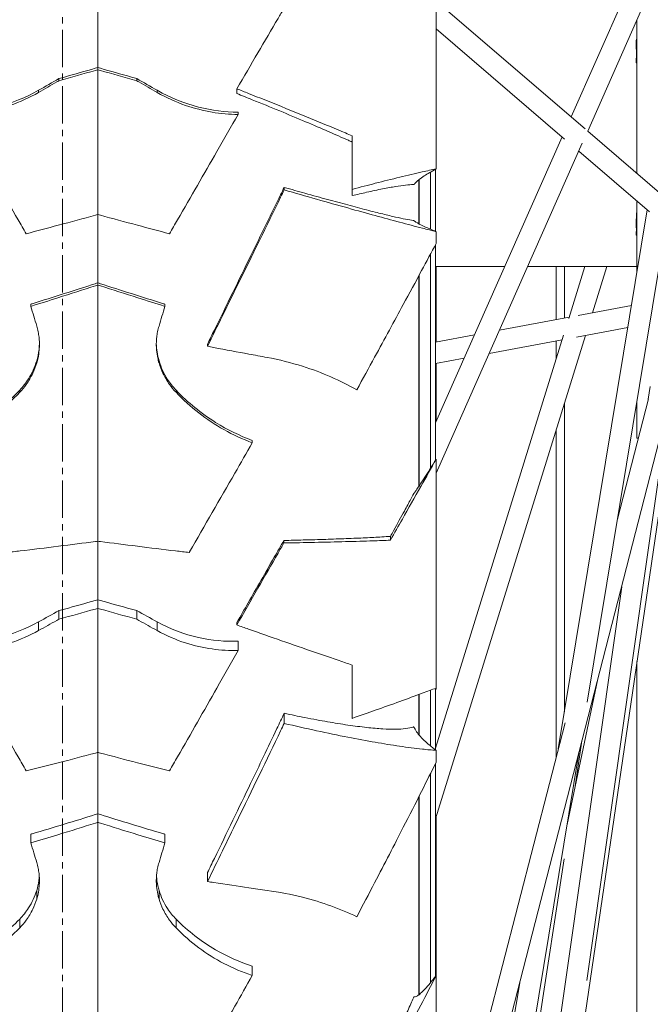
# Model space of a CAD drawing. Units: millimetres. Extents: x 11149 to 14596, y -10 to 16573.
# Drawn here: x 13745 to 13783, y 8101 to 8160 of the extents above; entities that cross this region are included whole.
import ezdxf

# ---------------------------------------------------------------- set-up
doc = ezdxf.new("R2010")
doc.units = ezdxf.units.MM
doc.linetypes.add('OS X-Ref2$0$CENTER2', pattern=[1.125, 0.75, -0.125, 0.125, -0.125])
doc.layers.add('BSS CYCLE STANDS', color=7, linetype='Continuous', lineweight=9)

msp = doc.modelspace()

# ---------------------------------------------------------------- linework, layer by layer
at = {"linetype": 'Continuous', "lineweight": 0, "extrusion": (0, 1, 0)}
for p, q in [((13750.173, 7926.093), (13750.173, 8491.098)), ((13770.433, 8150.829), (13770.433, 8164.608)), ((13778.508, 8153.946), (13783.101, 8164.322)), ((13779.505, 8153.09), (13784.296, 8163.914)), ((13770.433, 8160.88), (13779.348, 8153.225)), ((13782.446, 8159.734), (13782.446, 8150.565)), ((13770.433, 8159.222), (13778.126, 8152.617)), ((13782.425, 8158.603), (13782.446, 8158.603)), ((13779.48, 8118.876), (13785.853, 8157.57)), ((13782.417, 8157.192), (13782.446, 8157.191)), ((13747.844, 8156.239), (13747.844, 8156.111)), ((13752.502, 8156.239), (13752.502, 8156.111)), ((13746.621, 8155.539), (13746.621, 8155.409)), ((13753.724, 8155.539), (13753.724, 8155.409)), ((13758.492, 8155.345), (13758.492, 8155.627)), ((13758.571, 8154.227), (13758.571, 8154.088)), ((13765.403, 8149.226), (13765.403, 8152.812)), ((13770.39, 8135.607), (13777.977, 8152.745)), ((13779.505, 8153.091), (13784.096, 8149.148)), ((13770.433, 8132.595), (13779.183, 8152.362)), ((13778.973, 8151.889), (13783.212, 8148.249)), ((13770.088, 8147.215), (13770.088, 8150.634)), ((13770.39, 8147.086), (13770.39, 8150.806)), ((13769.4, 8147.539), (13769.4, 8150.181)), ((13769.41, 8147.534), (13769.41, 8150.189)), ((13761.329, 8149.72), (13761.329, 8149.57)), ((13782.446, 8148.907), (13782.446, 8144.623)), ((13777.746, 8116.085), (13783.064, 8148.377)), ((13782.446, 8148.234), (13782.446, 8148.234)), ((13770.433, 8146.357), (13770.433, 8147.068)), ((13779.461, 8102.193), (13785.855, 8147.226)), ((13782.415, 8146.854), (13782.446, 8146.853)), ((13770.39, 8133.373), (13770.39, 8146.278)), ((13770.088, 8132.887), (13770.088, 8145.716)), ((13770.39, 8144.99), (13774.544, 8144.99)), ((13770.433, 8140.459), (13770.433, 8144.99)), ((13775.919, 8144.99), (13782.446, 8144.99)), ((13777.615, 8141.801), (13777.615, 8144.99)), ((13778.111, 8141.894), (13778.111, 8144.99)), ((13778.371, 8141.861), (13779.341, 8144.99)), ((13779.796, 8142.209), (13780.658, 8144.99)), ((13769.4, 8131.811), (13769.4, 8144.439)), ((13769.41, 8131.826), (13769.41, 8144.458)), ((13746.158, 8142.724), (13746.158, 8142.594)), ((13754.187, 8142.724), (13754.187, 8142.594)), ((13778.935, 8142.048), (13782.12, 8142.643)), ((13774.228, 8141.168), (13778.398, 8141.948)), ((13778.831, 8140.749), (13781.902, 8141.323)), ((13770.39, 8140.451), (13772.728, 8140.888)), ((13770.39, 8116.127), (13778.064, 8140.871)), ((13770.39, 8111.88), (13779.374, 8140.85)), ((13773.61, 8139.773), (13777.976, 8140.589)), ((13777.615, 8139.425), (13777.615, 8140.522)), ((13756.738, 8140.334), (13756.738, 8140.2)), ((13746.511, 8139.332), (13746.511, 8139.202)), ((13753.834, 8139.332), (13753.834, 8139.202)), ((13770.39, 8139.171), (13772.11, 8139.493)), ((13770.433, 8135.702), (13770.433, 8139.179)), ((13745.491, 8137.574), (13745.491, 8137.443)), ((13754.854, 8137.574), (13754.854, 8137.443)), ((13783.137, 8137.03), (13783.247, 8137.8)), ((13781.288, 8129.85), (13783.14, 8137.047)), ((13782.446, 8136.883), (13782.446, 8134.704)), ((13770.39, 8082.451), (13784.315, 8136.568)), ((13778.111, 8118.306), (13778.111, 8136.778)), ((13777.615, 8115.578), (13777.615, 8135.178)), ((13759.42, 8134.559), (13759.42, 8134.417)), ((13782.446, 8134.704), (13782.537, 8134.704)), ((13770.433, 8039.39), (13784.338, 8134.125)), ((13770.433, 8119.668), (13770.433, 8133.442)), ((13761.311, 8128.567), (13761.311, 8128.417)), ((13767.692, 8128.813), (13767.692, 8128.58)), ((13772.608, 8062.87), (13781.541, 8125.785)), ((13747.844, 8124.367), (13747.844, 8123.851)), ((13752.502, 8124.367), (13752.502, 8123.851)), ((13746.621, 8123.687), (13746.621, 8123.167)), ((13753.724, 8123.687), (13753.724, 8123.167)), ((13758.492, 8123.643), (13758.492, 8123.504)), ((13758.571, 8122.534), (13758.571, 8121.976)), ((13765.403, 8121.101), (13765.403, 8117.91)), ((13782.457, 7886.934), (13782.457, 8121.312)), ((13770.39, 8116.02), (13770.39, 8119.707)), ((13778.274, 8111.55), (13780.121, 8120.27)), ((13769.4, 8116.923), (13769.4, 8119.338)), ((13769.41, 8116.911), (13769.41, 8119.341)), ((13770.088, 8116.258), (13770.088, 8119.593)), ((13761.329, 8118.211), (13761.329, 8117.608)), ((13770.39, 8087.499), (13778.149, 8117.65)), ((13778.731, 8113.707), (13779.165, 8116.554)), ((13770.433, 8115.282), (13770.433, 8115.988)), ((13770.433, 8063.942), (13778.978, 8115.825)), ((13770.39, 8102.439), (13770.39, 8115.197)), ((13770.088, 8102.068), (13770.088, 8114.589)), ((13769.4, 8101.35), (13769.4, 8113.219)), ((13769.41, 8101.358), (13769.41, 8113.239)), ((13770.433, 8088.908), (13770.433, 8112.016)), ((13746.158, 8110.97), (13746.158, 8110.448)), ((13754.187, 8110.97), (13754.187, 8110.448)), ((13779.431, 8110.941), (13779.438, 8110.977)), ((13770.433, 8059.342), (13778.088, 8109.498)), ((13756.738, 8108.67), (13756.738, 8108.132)), ((13746.511, 8107.602), (13746.511, 8107.082)), ((13753.834, 8107.602), (13753.834, 8107.082)), ((13745.491, 8105.884), (13745.491, 8105.358)), ((13754.854, 8105.884), (13754.854, 8105.358)), ((13759.42, 8103.071), (13759.42, 8102.501)), ((13770.433, 8071.683), (13775.436, 8102.06))]:
    msp.add_line(p, q, dxfattribs=at)
at = {"linetype": 'Continuous', "lineweight": 0, "extrusion": (0, 0, -1)}
for centre, major_axis, ratio, start_param, end_param in [((13782.446, 8157.974), (-0.021, 0.629), 0.038941, -1.90639, 0), ((13782.446, 8157.821), (-0.029, -0.628), 0.021804, 0, 1.746029), ((13782.446, 8147.605), (0, 0.629), 0.051274, -2.622914, 0)]:
    msp.add_ellipse(centre, major_axis=major_axis, ratio=ratio, start_param=start_param, end_param=end_param, dxfattribs=at)
at = {"linetype": 'Continuous', "lineweight": 0}
msp.add_ellipse((13782.446, 8147.482), major_axis=(-0.031, -0.628), ratio=0.013129, start_param=-1.042294, end_param=1.04873, dxfattribs=at)
for points, knots in [([(13758.492, 8155.627), (13759.346, 8157.088), (13760.176, 8158.505), (13761.079, 8160.041), (13761.195, 8160.238), (13761.311, 8160.436)], [15.286517, 15.286517, 15.286517, 15.286517, 20.121444, 20.121444, 20.825429, 20.825429, 20.825429, 20.825429]), ([(13750.02, 8156.857), (13749.424, 8156.687), (13748.801, 8156.509), (13748.06, 8156.3), (13747.952, 8156.27), (13747.844, 8156.239)], [0, 0, 0, 0, 1.857308, 1.857308, 2.17271, 2.17271, 2.17271, 2.17271]), ([(13752.502, 8156.239), (13752.393, 8156.27), (13752.285, 8156.3), (13751.544, 8156.509), (13750.921, 8156.687), (13750.326, 8156.857)], [-2.17271, -2.17271, -2.17271, -2.17271, -1.857308, -1.857308, 0, 0, 0, 0]), ([(13747.844, 8156.111), (13747.8, 8156.086), (13747.757, 8156.061), (13747.351, 8155.828), (13746.987, 8155.619), (13746.621, 8155.409)], [2.42574, 2.42574, 2.42574, 2.42574, 2.566949, 2.566949, 3.742361, 3.742361, 3.742361, 3.742361]), ([(13752.502, 8156.111), (13752.545, 8156.086), (13752.588, 8156.061), (13752.994, 8155.828), (13753.359, 8155.619), (13753.724, 8155.409)], [2.42574, 2.42574, 2.42574, 2.42574, 2.566949, 2.566949, 3.742361, 3.742361, 3.742361, 3.742361]), ([(13746.621, 8155.539), (13745.844, 8155.094), (13745.025, 8154.764), (13743.376, 8154.335), (13742.566, 8154.234), (13741.774, 8154.227)], [0.000324, 0.000324, 0.000324, 0.000324, 2.720436, 2.720436, 5.350828, 5.350828, 5.350828, 5.350828]), ([(13746.621, 8155.409), (13746.075, 8155.096), (13745.504, 8154.838), (13744.397, 8154.455), (13743.868, 8154.32), (13742.813, 8154.14), (13742.291, 8154.094), (13741.774, 8154.088)], [-5.257718, -5.257718, -5.257718, -5.257718, -3.351821, -3.351821, -1.66002, -1.66002, 0, 0, 0, 0]), ([(13758.571, 8154.227), (13757.793, 8154.234), (13756.998, 8154.332), (13755.349, 8154.753), (13754.515, 8155.086), (13753.724, 8155.539)], [0.000308, 0.000308, 0.000308, 0.000308, 2.58778, 2.58778, 5.359205, 5.359205, 5.359205, 5.359205]), ([(13753.724, 8155.409), (13754.271, 8155.096), (13754.841, 8154.838), (13755.948, 8154.455), (13756.478, 8154.32), (13757.533, 8154.14), (13758.054, 8154.094), (13758.571, 8154.088)], [-5.257718, -5.257718, -5.257718, -5.257718, -3.351821, -3.351821, -1.66002, -1.66002, 0, 0, 0, 0]), ([(13765.403, 8152.812), (13765.272, 8152.867), (13765.139, 8152.924), (13764.417, 8153.228), (13763.794, 8153.488), (13762.508, 8154.018), (13761.844, 8154.289), (13760.511, 8154.827), (13759.841, 8155.094), (13758.963, 8155.441), (13758.729, 8155.533), (13758.492, 8155.627)], [125.019406, 125.019406, 125.019406, 125.019406, 125.53519, 125.53519, 127.787048, 127.787048, 130.038907, 130.038907, 132.290765, 132.290765, 133.080297, 133.080297, 133.080297, 133.080297]), ([(13758.492, 8155.345), (13758.798, 8155.223), (13759.106, 8155.099), (13759.97, 8154.75), (13760.524, 8154.524), (13761.596, 8154.082), (13762.114, 8153.865), (13763.091, 8153.452), (13763.55, 8153.255), (13764.375, 8152.896), (13764.781, 8152.717), (13765.25, 8152.506), (13765.327, 8152.471), (13765.403, 8152.437)], [8.515567, 8.515567, 8.515567, 8.515567, 9.558201, 9.558201, 11.444277, 11.444277, 13.330353, 13.330353, 15.216429, 15.216429, 17.038412, 17.038412, 17.398429, 17.398429, 17.398429, 17.398429]), ([(13741.774, 8154.088), (13742.19, 8153.362), (13742.616, 8152.619), (13743.816, 8150.53), (13744.604, 8149.158), (13745.556, 8147.503), (13745.718, 8147.222), (13745.88, 8146.941)], [195.69654, 195.69654, 195.69654, 195.69654, 198.155948, 198.155948, 202.509986, 202.509986, 203.400276, 203.400276, 203.400276, 203.400276]), ([(13758.571, 8154.088), (13758.155, 8153.362), (13757.729, 8152.619), (13756.53, 8150.53), (13755.742, 8149.158), (13754.789, 8147.503), (13754.627, 8147.222), (13754.466, 8146.941)], [195.69654, 195.69654, 195.69654, 195.69654, 198.155948, 198.155948, 202.509986, 202.509986, 203.400276, 203.400276, 203.400276, 203.400276]), ([(13770.433, 8150.829), (13770.173, 8150.775), (13769.894, 8150.715), (13769.177, 8150.553), (13768.721, 8150.446), (13767.772, 8150.215), (13767.28, 8150.091), (13766.358, 8149.854), (13765.894, 8149.732), (13765.403, 8149.601)], [117.07932, 117.07932, 117.07932, 117.07932, 118.555643, 118.555643, 120.689071, 120.689071, 122.822499, 122.822499, 124.688496, 124.688496, 124.688496, 124.688496]), ([(13769.175, 8149.976), (13769.188, 8149.991), (13769.201, 8150.005), (13769.325, 8150.129), (13769.491, 8150.258), (13769.912, 8150.533), (13770.154, 8150.676), (13770.433, 8150.829)], [162.54851, 162.54851, 162.54851, 162.54851, 162.995197, 162.995197, 166.22289, 166.22289, 169.079463, 169.079463, 169.079463, 169.079463]), ([(13765.403, 8149.226), (13765.701, 8149.297), (13765.989, 8149.364), (13766.611, 8149.504), (13766.935, 8149.573), (13767.517, 8149.689), (13767.774, 8149.737), (13768.215, 8149.809), (13768.42, 8149.838), (13768.779, 8149.877), (13768.933, 8149.887), (13769.068, 8149.886), (13769.08, 8149.885), (13769.092, 8149.885)], [16.919691, 16.919691, 16.919691, 16.919691, 18.286664, 18.286664, 20.049303, 20.049303, 21.811943, 21.811943, 23.557835, 23.557835, 25.303728, 25.303728, 25.489774, 25.489774, 25.489774, 25.489774]), ([(13761.329, 8149.72), (13761.183, 8149.421), (13761.037, 8149.122), (13760.357, 8147.727), (13759.828, 8146.644), (13758.629, 8144.192), (13757.899, 8142.702), (13757.012, 8140.893), (13756.875, 8140.614), (13756.738, 8140.334)], [168.699884, 168.699884, 168.699884, 168.699884, 169.660694, 169.660694, 173.201268, 173.201268, 178.016461, 178.016461, 178.889138, 178.889138, 178.889138, 178.889138]), ([(13756.738, 8140.2), (13757.336, 8141.418), (13757.93, 8142.629), (13759.414, 8145.656), (13760.29, 8147.444), (13761.188, 8149.281), (13761.258, 8149.425), (13761.329, 8149.57)], [13.602245, 13.602245, 13.602245, 13.602245, 17.346286, 17.346286, 23.128381, 23.128381, 23.618186, 23.618186, 23.618186, 23.618186]), ([(13769.092, 8147.73), (13769.08, 8147.732), (13769.068, 8147.733), (13768.933, 8147.753), (13768.78, 8147.78), (13768.424, 8147.851), (13768.221, 8147.895), (13767.781, 8147.995), (13767.523, 8148.056), (13766.94, 8148.199), (13766.615, 8148.281), (13765.912, 8148.462), (13765.534, 8148.562), (13764.748, 8148.772), (13764.34, 8148.882), (13763.514, 8149.108), (13763.057, 8149.235), (13762.174, 8149.481), (13761.758, 8149.599), (13761.329, 8149.72)], [90.09184, 90.09184, 90.09184, 90.09184, 90.276682, 90.276682, 92.019614, 92.019614, 93.762546, 93.762546, 95.54356, 95.54356, 97.324573, 97.324573, 99.105587, 99.105587, 100.8866, 100.8866, 102.715055, 102.715055, 104.202997, 104.202997, 104.202997, 104.202997]), ([(13761.329, 8149.57), (13761.987, 8149.38), (13762.641, 8149.192), (13763.921, 8148.828), (13764.546, 8148.652), (13765.724, 8148.322), (13766.277, 8148.169), (13767.276, 8147.896), (13767.77, 8147.762), (13768.721, 8147.508), (13769.178, 8147.388), (13769.896, 8147.203), (13770.173, 8147.133), (13770.433, 8147.068)], [11.307419, 11.307419, 11.307419, 11.307419, 13.477996, 13.477996, 15.690588, 15.690588, 17.903179, 17.903179, 20.058992, 20.058992, 22.214805, 22.214805, 23.697391, 23.697391, 23.697391, 23.697391]), ([(13745.88, 8146.941), (13746.521, 8147.111), (13747.165, 8147.283), (13748.56, 8147.657), (13749.307, 8147.859), (13750.021, 8148.053)], [-4.07466, -4.07466, -4.07466, -4.07466, -2.21834, -2.21834, 0, 0, 0, 0]), ([(13754.466, 8146.941), (13753.824, 8147.111), (13753.18, 8147.283), (13751.785, 8147.657), (13751.038, 8147.859), (13750.325, 8148.053)], [-4.07466, -4.07466, -4.07466, -4.07466, -2.21834, -2.21834, 0, 0, 0, 0]), ([(13770.433, 8147.068), (13770.154, 8147.184), (13769.912, 8147.29), (13769.491, 8147.488), (13769.324, 8147.576), (13769.201, 8147.655), (13769.188, 8147.664), (13769.175, 8147.673)], [43.945121, 43.945121, 43.945121, 43.945121, 46.769671, 46.769671, 49.980363, 49.980363, 50.423473, 50.423473, 50.423473, 50.423473]), ([(13770.433, 8146.357), (13770.15, 8145.83), (13769.856, 8145.284), (13769.194, 8144.058), (13768.824, 8143.374), (13767.927, 8141.719), (13767.349, 8140.655), (13766.397, 8138.906), (13766.041, 8138.253), (13765.679, 8137.59)], [176.470012, 176.470012, 176.470012, 176.470012, 178.597196, 178.597196, 181.21018, 181.21018, 185.090862, 185.090862, 187.31692, 187.31692, 187.31692, 187.31692]), ([(13750.02, 8143.949), (13749.422, 8143.758), (13748.797, 8143.558), (13747.526, 8143.155), (13746.881, 8142.951), (13746.214, 8142.742), (13746.186, 8142.733), (13746.158, 8142.724)], [0, 0, 0, 0, 1.881852, 1.881852, 3.763703, 3.763703, 3.844858, 3.844858, 3.844858, 3.844858]), ([(13754.187, 8142.724), (13754.159, 8142.733), (13754.132, 8142.742), (13753.465, 8142.951), (13752.819, 8143.155), (13751.548, 8143.558), (13750.923, 8143.758), (13750.326, 8143.949)], [-3.844858, -3.844858, -3.844858, -3.844858, -3.763703, -3.763703, -1.881852, -1.881852, 0, 0, 0, 0]), ([(13750.021, 8143.822), (13749.298, 8143.59), (13748.542, 8143.349), (13747.239, 8142.935), (13746.698, 8142.765), (13746.158, 8142.594)], [0, 0, 0, 0, 2.275851, 2.275851, 3.859301, 3.859301, 3.859301, 3.859301]), ([(13750.325, 8143.822), (13751.047, 8143.59), (13751.803, 8143.349), (13753.106, 8142.935), (13753.647, 8142.765), (13754.187, 8142.594)], [0, 0, 0, 0, 2.275851, 2.275851, 3.859301, 3.859301, 3.859301, 3.859301]), ([(13746.511, 8141.416), (13746.545, 8141.302), (13746.574, 8141.187), (13746.618, 8140.966), (13746.635, 8140.861), (13746.657, 8140.671), (13746.664, 8140.587), (13746.67, 8140.461), (13746.672, 8140.418), (13746.673, 8140.342), (13746.673, 8140.308), (13746.673, 8140.236), (13746.672, 8140.198), (13746.668, 8140.097), (13746.664, 8140.034), (13746.645, 8139.813), (13746.621, 8139.656), (13746.566, 8139.4), (13746.54, 8139.301), (13746.511, 8139.202)], [-2.24981, -2.24981, -2.24981, -2.24981, -1.892617, -1.892617, -1.573394, -1.573394, -1.320747, -1.320747, -1.192994, -1.192994, -1.091351, -1.091351, -0.977314, -0.977314, -0.787526, -0.787526, -0.310463, -0.310463, 0, 0, 0, 0]), ([(13753.834, 8141.416), (13753.8, 8141.302), (13753.771, 8141.187), (13753.727, 8140.966), (13753.71, 8140.861), (13753.688, 8140.671), (13753.681, 8140.587), (13753.675, 8140.461), (13753.673, 8140.418), (13753.672, 8140.342), (13753.672, 8140.308), (13753.673, 8140.236), (13753.673, 8140.198), (13753.677, 8140.097), (13753.681, 8140.034), (13753.701, 8139.813), (13753.724, 8139.656), (13753.779, 8139.4), (13753.805, 8139.301), (13753.834, 8139.202)], [-2.24981, -2.24981, -2.24981, -2.24981, -1.892617, -1.892617, -1.573394, -1.573394, -1.320747, -1.320747, -1.192994, -1.192994, -1.091351, -1.091351, -0.977314, -0.977314, -0.787526, -0.787526, -0.310463, -0.310463, 0, 0, 0, 0]), ([(13746.673, 8140.373), (13746.668, 8140.129), (13746.641, 8139.885), (13746.569, 8139.54), (13746.542, 8139.435), (13746.511, 8139.332)], [4.857955, 4.857955, 4.857955, 4.857955, 5.596279, 5.596279, 5.923014, 5.923014, 5.923014, 5.923014]), ([(13753.834, 8139.332), (13753.782, 8139.505), (13753.742, 8139.683), (13753.69, 8140.033), (13753.676, 8140.203), (13753.673, 8140.373)], [3.677491, 3.677491, 3.677491, 3.677491, 4.228021, 4.228021, 4.742641, 4.742641, 4.742641, 4.742641]), ([(13760.304, 8139.533), (13759.937, 8139.601), (13759.571, 8139.668), (13758.549, 8139.858), (13757.843, 8139.99), (13756.987, 8140.152), (13756.863, 8140.176), (13756.738, 8140.2)], [128.169732, 128.169732, 128.169732, 128.169732, 129.361104, 129.361104, 131.552474, 131.552474, 131.922958, 131.922958, 131.922958, 131.922958]), ([(13746.511, 8139.332), (13746.397, 8138.953), (13746.233, 8138.593), (13745.869, 8138.013), (13745.69, 8137.784), (13745.491, 8137.574)], [0.000607, 0.000607, 0.000607, 0.000607, 1.193155, 1.193155, 2.079467, 2.079467, 2.079467, 2.079467]), ([(13746.511, 8139.202), (13746.447, 8138.991), (13746.368, 8138.784), (13746.163, 8138.352), (13746.032, 8138.129), (13745.763, 8137.751), (13745.632, 8137.592), (13745.491, 8137.443)], [-2.07229, -2.07229, -2.07229, -2.07229, -1.407185, -1.407185, -0.625831, -0.625831, 0, 0, 0, 0]), ([(13754.854, 8137.574), (13754.666, 8137.772), (13754.497, 8137.987), (13754.126, 8138.562), (13753.953, 8138.937), (13753.834, 8139.332)], [0.000257, 0.000257, 0.000257, 0.000257, 0.836049, 0.836049, 2.079598, 2.079598, 2.079598, 2.079598]), ([(13753.834, 8139.202), (13753.898, 8138.991), (13753.977, 8138.784), (13754.182, 8138.352), (13754.313, 8138.129), (13754.582, 8137.751), (13754.713, 8137.592), (13754.854, 8137.443)], [-2.07229, -2.07229, -2.07229, -2.07229, -1.407185, -1.407185, -0.625831, -0.625831, 0, 0, 0, 0]), ([(13765.679, 8137.59), (13764.696, 8138.144), (13763.612, 8138.628), (13761.751, 8139.219), (13761.042, 8139.398), (13760.304, 8139.533)], [-6.840551, -6.840551, -6.840551, -6.840551, -2.497755, -2.497755, 0, 0, 0, 0]), ([(13745.491, 8137.574), (13744.81, 8136.859), (13744.057, 8136.241), (13742.5, 8135.238), (13741.716, 8134.853), (13740.925, 8134.559)], [0.000483, 0.000483, 0.000483, 0.000483, 3.028753, 3.028753, 5.893014, 5.893014, 5.893014, 5.893014]), ([(13745.491, 8137.443), (13744.638, 8136.546), (13743.67, 8135.798), (13742.073, 8134.898), (13741.503, 8134.634), (13740.925, 8134.417)], [-5.788435, -5.788435, -5.788435, -5.788435, -2.012158, -2.012158, 0, 0, 0, 0]), ([(13759.42, 8134.559), (13758.675, 8134.836), (13757.935, 8135.195), (13756.369, 8136.175), (13755.572, 8136.82), (13754.854, 8137.574)], [0.000394, 0.000394, 0.000394, 0.000394, 2.703874, 2.703874, 5.898913, 5.898913, 5.898913, 5.898913]), ([(13754.854, 8137.443), (13755.707, 8136.546), (13756.675, 8135.798), (13758.273, 8134.898), (13758.842, 8134.634), (13759.42, 8134.417)], [-5.788435, -5.788435, -5.788435, -5.788435, -2.012158, -2.012158, 0, 0, 0, 0]), ([(13759.42, 8134.417), (13759.076, 8133.816), (13758.726, 8133.207), (13757.486, 8131.049), (13756.575, 8129.465), (13755.654, 8127.867), (13755.648, 8127.855), (13755.641, 8127.844)], [194.938544, 194.938544, 194.938544, 194.938544, 196.944021, 196.944021, 201.966963, 201.966963, 202.004114, 202.004114, 202.004114, 202.004114]), ([(13767.692, 8128.58), (13767.937, 8129.014), (13768.177, 8129.436), (13768.772, 8130.489), (13769.145, 8131.15), (13769.826, 8132.36), (13770.135, 8132.911), (13770.433, 8133.442)], [33.436614, 33.436614, 33.436614, 33.436614, 35.047353, 35.047353, 37.57845, 37.57845, 39.736422, 39.736422, 39.736422, 39.736422]), ([(13770.433, 8133.442), (13770.402, 8133.391), (13770.371, 8133.341), (13770.217, 8133.093), (13770.099, 8132.903), (13769.879, 8132.553), (13769.777, 8132.393), (13769.596, 8132.11), (13769.516, 8131.987), (13769.389, 8131.794), (13769.333, 8131.71), (13769.242, 8131.579), (13769.206, 8131.528), (13769.175, 8131.487)], [70.475716, 70.475716, 70.475716, 70.475716, 70.835252, 70.835252, 72.272798, 72.272798, 73.710343, 73.710343, 75.147888, 75.147888, 76.401404, 76.401404, 77.456562, 77.456562, 77.456562, 77.456562]), ([(13769.092, 8131.376), (13769.086, 8131.365), (13769.08, 8131.353), (13769.026, 8131.25), (13768.972, 8131.149), (13768.797, 8130.823), (13768.662, 8130.574), (13768.34, 8129.985), (13768.123, 8129.59), (13767.819, 8129.043), (13767.756, 8128.929), (13767.692, 8128.813)], [136.661214, 136.661214, 136.661214, 136.661214, 136.759907, 136.759907, 137.50373, 137.50373, 138.991377, 138.991377, 141.054574, 141.054574, 141.578945, 141.578945, 141.578945, 141.578945]), ([(13761.311, 8128.567), (13761.12, 8128.233), (13760.929, 8127.899), (13760.207, 8126.635), (13759.681, 8125.716), (13758.952, 8124.444), (13758.723, 8124.046), (13758.492, 8123.643)], [154.625886, 154.625886, 154.625886, 154.625886, 155.730932, 155.730932, 158.824196, 158.824196, 160.197277, 160.197277, 160.197277, 160.197277]), ([(13767.692, 8128.813), (13767.533, 8128.802), (13767.36, 8128.791), (13766.879, 8128.762), (13766.549, 8128.744), (13765.835, 8128.71), (13765.451, 8128.693), (13764.65, 8128.662), (13764.234, 8128.648), (13763.401, 8128.621), (13762.946, 8128.608), (13762.093, 8128.585), (13761.708, 8128.576), (13761.311, 8128.567)], [92.602505, 92.602505, 92.602505, 92.602505, 93.716056, 93.716056, 95.484775, 95.484775, 97.253493, 97.253493, 99.022212, 99.022212, 100.789251, 100.789251, 102.126616, 102.126616, 102.126616, 102.126616]), ([(13761.311, 8128.417), (13761.933, 8128.427), (13762.549, 8128.439), (13763.793, 8128.466), (13764.417, 8128.481), (13765.591, 8128.512), (13766.142, 8128.528), (13766.996, 8128.555), (13767.347, 8128.567), (13767.692, 8128.58)], [10.840799, 10.840799, 10.840799, 10.840799, 12.819251, 12.819251, 14.956819, 14.956819, 17.094387, 17.094387, 18.584273, 18.584273, 18.584273, 18.584273]), ([(13744.704, 8127.844), (13744.973, 8127.876), (13745.244, 8127.908), (13746.277, 8128.033), (13747.047, 8128.127), (13748.562, 8128.315), (13749.308, 8128.408), (13750.021, 8128.499), (13750.071, 8128.505), (13750.122, 8128.511), (13750.173, 8128.518)], [-5.080473, -5.080473, -5.080473, -5.080473, -4.311732, -4.311732, -2.155866, -2.155866, 0, 0, 0, 0.152655, 0.152655, 0.152655, 0.152655]), ([(13755.641, 8127.844), (13755.372, 8127.876), (13755.101, 8127.908), (13754.068, 8128.033), (13753.298, 8128.127), (13751.783, 8128.315), (13751.037, 8128.408), (13750.325, 8128.499), (13750.274, 8128.505), (13750.223, 8128.511), (13750.173, 8128.518)], [-5.080473, -5.080473, -5.080473, -5.080473, -4.311732, -4.311732, -2.155866, -2.155866, 0, 0, 0, 0.152655, 0.152655, 0.152655, 0.152655]), ([(13758.492, 8123.504), (13759.346, 8124.989), (13760.176, 8126.436), (13761.079, 8128.012), (13761.195, 8128.213), (13761.311, 8128.417)], [15.286517, 15.286517, 15.286517, 15.286517, 20.121444, 20.121444, 20.825429, 20.825429, 20.825429, 20.825429]), ([(13750.02, 8124.97), (13749.424, 8124.8), (13748.801, 8124.627), (13748.06, 8124.425), (13747.952, 8124.396), (13747.844, 8124.367)], [0, 0, 0, 0, 1.857308, 1.857308, 2.17271, 2.17271, 2.17271, 2.17271]), ([(13752.502, 8124.367), (13752.393, 8124.396), (13752.285, 8124.425), (13751.544, 8124.627), (13750.921, 8124.8), (13750.326, 8124.97)], [-2.17271, -2.17271, -2.17271, -2.17271, -1.857308, -1.857308, 0, 0, 0, 0]), ([(13747.844, 8123.851), (13747.8, 8123.826), (13747.757, 8123.802), (13747.351, 8123.574), (13746.987, 8123.37), (13746.621, 8123.167)], [2.42574, 2.42574, 2.42574, 2.42574, 2.566949, 2.566949, 3.742361, 3.742361, 3.742361, 3.742361]), ([(13752.502, 8123.851), (13752.545, 8123.826), (13752.588, 8123.802), (13752.994, 8123.574), (13753.359, 8123.37), (13753.724, 8123.167)], [2.42574, 2.42574, 2.42574, 2.42574, 2.566949, 2.566949, 3.742361, 3.742361, 3.742361, 3.742361]), ([(13746.621, 8123.687), (13745.841, 8123.257), (13745.019, 8122.948), (13743.37, 8122.574), (13742.563, 8122.504), (13741.774, 8122.534)], [0.000324, 0.000324, 0.000324, 0.000324, 2.729074, 2.729074, 5.350833, 5.350833, 5.350833, 5.350833]), ([(13758.571, 8122.534), (13757.793, 8122.505), (13756.998, 8122.572), (13755.349, 8122.939), (13754.515, 8123.251), (13753.724, 8123.687)], [0.000308, 0.000308, 0.000308, 0.000308, 2.588107, 2.588107, 5.359204, 5.359204, 5.359204, 5.359204]), ([(13765.403, 8121.101), (13765.272, 8121.145), (13765.139, 8121.19), (13764.417, 8121.436), (13763.794, 8121.649), (13762.508, 8122.094), (13761.844, 8122.325), (13760.511, 8122.791), (13759.841, 8123.026), (13758.963, 8123.337), (13758.729, 8123.419), (13758.492, 8123.504)], [125.019406, 125.019406, 125.019406, 125.019406, 125.53519, 125.53519, 127.787048, 127.787048, 130.038907, 130.038907, 132.290765, 132.290765, 133.080297, 133.080297, 133.080297, 133.080297]), ([(13746.621, 8123.167), (13746.075, 8122.864), (13745.504, 8122.617), (13744.397, 8122.26), (13743.868, 8122.14), (13742.813, 8121.992), (13742.291, 8121.963), (13741.774, 8121.976)], [-5.257718, -5.257718, -5.257718, -5.257718, -3.351821, -3.351821, -1.66002, -1.66002, 0, 0, 0, 0]), ([(13753.724, 8123.167), (13754.271, 8122.864), (13754.841, 8122.617), (13755.948, 8122.26), (13756.478, 8122.14), (13757.533, 8121.992), (13758.054, 8121.963), (13758.571, 8121.976)], [-5.257718, -5.257718, -5.257718, -5.257718, -3.351821, -3.351821, -1.66002, -1.66002, 0, 0, 0, 0]), ([(13741.774, 8121.976), (13742.19, 8121.239), (13742.616, 8120.486), (13743.816, 8118.372), (13744.604, 8116.99), (13745.556, 8115.328), (13745.718, 8115.046), (13745.88, 8114.764)], [195.69654, 195.69654, 195.69654, 195.69654, 198.155948, 198.155948, 202.509986, 202.509986, 203.400276, 203.400276, 203.400276, 203.400276]), ([(13758.571, 8121.976), (13758.155, 8121.239), (13757.729, 8120.486), (13756.53, 8118.372), (13755.742, 8116.99), (13754.789, 8115.328), (13754.627, 8115.046), (13754.466, 8114.764)], [195.69654, 195.69654, 195.69654, 195.69654, 198.155948, 198.155948, 202.509986, 202.509986, 203.400276, 203.400276, 203.400276, 203.400276]), ([(13770.433, 8119.723), (13770.173, 8119.625), (13769.894, 8119.521), (13769.177, 8119.255), (13768.721, 8119.089), (13767.772, 8118.746), (13767.28, 8118.571), (13766.358, 8118.244), (13765.894, 8118.081), (13765.403, 8117.91)], [117.07932, 117.07932, 117.07932, 117.07932, 118.555643, 118.555643, 120.689071, 120.689071, 122.822499, 122.822499, 124.688496, 124.688496, 124.688496, 124.688496]), ([(13761.329, 8118.211), (13761.183, 8117.904), (13761.037, 8117.597), (13760.357, 8116.168), (13759.828, 8115.063), (13758.629, 8112.569), (13757.899, 8111.059), (13757.012, 8109.234), (13756.875, 8108.953), (13756.738, 8108.67)], [168.699884, 168.699884, 168.699884, 168.699884, 169.660694, 169.660694, 173.201268, 173.201268, 178.016461, 178.016461, 178.889138, 178.889138, 178.889138, 178.889138]), ([(13769.092, 8117.405), (13769.08, 8117.4), (13769.068, 8117.395), (13768.933, 8117.348), (13768.78, 8117.316), (13768.424, 8117.272), (13768.221, 8117.261), (13767.781, 8117.256), (13767.523, 8117.263), (13766.94, 8117.297), (13766.615, 8117.325), (13765.912, 8117.402), (13765.534, 8117.451), (13764.748, 8117.566), (13764.34, 8117.632), (13763.514, 8117.775), (13763.057, 8117.86), (13762.174, 8118.034), (13761.758, 8118.119), (13761.329, 8118.211)], [90.09184, 90.09184, 90.09184, 90.09184, 90.276682, 90.276682, 92.019614, 92.019614, 93.762546, 93.762546, 95.54356, 95.54356, 97.324573, 97.324573, 99.105587, 99.105587, 100.8866, 100.8866, 102.715055, 102.715055, 104.202997, 104.202997, 104.202997, 104.202997]), ([(13756.738, 8108.132), (13757.336, 8109.356), (13757.93, 8110.574), (13759.414, 8113.63), (13760.29, 8115.443), (13761.188, 8117.313), (13761.258, 8117.46), (13761.329, 8117.608)], [13.602245, 13.602245, 13.602245, 13.602245, 17.346286, 17.346286, 23.128381, 23.128381, 23.618186, 23.618186, 23.618186, 23.618186]), ([(13761.329, 8117.608), (13761.987, 8117.454), (13762.641, 8117.305), (13763.921, 8117.027), (13764.546, 8116.898), (13765.724, 8116.666), (13766.277, 8116.564), (13767.276, 8116.39), (13767.77, 8116.31), (13768.721, 8116.171), (13769.178, 8116.112), (13769.896, 8116.034), (13770.173, 8116.008), (13770.433, 8115.988)], [11.307419, 11.307419, 11.307419, 11.307419, 13.477996, 13.477996, 15.690588, 15.690588, 17.903179, 17.903179, 20.058992, 20.058992, 22.214805, 22.214805, 23.697391, 23.697391, 23.697391, 23.697391]), ([(13770.433, 8115.988), (13770.154, 8116.197), (13769.912, 8116.398), (13769.491, 8116.801), (13769.324, 8117), (13769.201, 8117.204), (13769.188, 8117.228), (13769.175, 8117.252)], [43.945121, 43.945121, 43.945121, 43.945121, 46.769671, 46.769671, 49.980363, 49.980363, 50.423473, 50.423473, 50.423473, 50.423473]), ([(13745.88, 8114.764), (13746.521, 8114.922), (13747.165, 8115.084), (13748.56, 8115.442), (13749.307, 8115.639), (13750.021, 8115.832)], [-4.07466, -4.07466, -4.07466, -4.07466, -2.21834, -2.21834, 0, 0, 0, 0]), ([(13754.466, 8114.764), (13753.824, 8114.922), (13753.18, 8115.084), (13751.785, 8115.442), (13751.038, 8115.639), (13750.325, 8115.832)], [-4.07466, -4.07466, -4.07466, -4.07466, -2.21834, -2.21834, 0, 0, 0, 0]), ([(13770.433, 8115.282), (13770.15, 8114.711), (13769.856, 8114.124), (13769.194, 8112.811), (13768.824, 8112.084), (13767.927, 8110.333), (13767.349, 8109.216), (13766.397, 8107.391), (13766.041, 8106.712), (13765.679, 8106.025)], [176.470012, 176.470012, 176.470012, 176.470012, 178.597196, 178.597196, 181.21018, 181.21018, 185.090862, 185.090862, 187.31692, 187.31692, 187.31692, 187.31692]), ([(13750.02, 8112.146), (13749.422, 8111.956), (13748.797, 8111.761), (13747.526, 8111.374), (13746.881, 8111.181), (13746.214, 8110.986), (13746.186, 8110.978), (13746.158, 8110.97)], [0, 0, 0, 0, 1.881852, 1.881852, 3.763703, 3.763703, 3.844858, 3.844858, 3.844858, 3.844858]), ([(13754.187, 8110.97), (13754.159, 8110.978), (13754.132, 8110.986), (13753.465, 8111.181), (13752.819, 8111.374), (13751.548, 8111.761), (13750.923, 8111.956), (13750.326, 8112.146)], [-3.844858, -3.844858, -3.844858, -3.844858, -3.763703, -3.763703, -1.881852, -1.881852, 0, 0, 0, 0]), ([(13750.173, 8111.682), (13750.122, 8111.666), (13750.071, 8111.649), (13750.021, 8111.633), (13749.298, 8111.404), (13748.542, 8111.168), (13747.239, 8110.77), (13746.698, 8110.608), (13746.158, 8110.448)], [-0.159034, -0.159034, -0.159034, -0.159034, 0, 0, 0, 2.275851, 2.275851, 3.859301, 3.859301, 3.859301, 3.859301]), ([(13750.173, 8111.682), (13750.223, 8111.666), (13750.274, 8111.649), (13750.325, 8111.633), (13751.047, 8111.404), (13751.803, 8111.168), (13753.106, 8110.77), (13753.647, 8110.608), (13754.187, 8110.448)], [-0.159034, -0.159034, -0.159034, -0.159034, 0, 0, 0, 2.275851, 2.275851, 3.859301, 3.859301, 3.859301, 3.859301]), ([(13746.511, 8109.275), (13746.545, 8109.162), (13746.574, 8109.047), (13746.618, 8108.827), (13746.635, 8108.723), (13746.657, 8108.535), (13746.664, 8108.452), (13746.67, 8108.326), (13746.672, 8108.284), (13746.673, 8108.208), (13746.673, 8108.175), (13746.673, 8108.104), (13746.672, 8108.066), (13746.668, 8107.966), (13746.664, 8107.904), (13746.645, 8107.685), (13746.621, 8107.53), (13746.566, 8107.277), (13746.54, 8107.179), (13746.511, 8107.082)], [-2.24981, -2.24981, -2.24981, -2.24981, -1.892617, -1.892617, -1.573394, -1.573394, -1.320747, -1.320747, -1.192994, -1.192994, -1.091351, -1.091351, -0.977314, -0.977314, -0.787526, -0.787526, -0.310463, -0.310463, 0, 0, 0, 0]), ([(13753.834, 8109.275), (13753.8, 8109.162), (13753.771, 8109.047), (13753.727, 8108.827), (13753.71, 8108.723), (13753.688, 8108.535), (13753.681, 8108.452), (13753.675, 8108.326), (13753.673, 8108.284), (13753.672, 8108.208), (13753.672, 8108.175), (13753.673, 8108.104), (13753.673, 8108.066), (13753.677, 8107.966), (13753.681, 8107.904), (13753.701, 8107.685), (13753.724, 8107.53), (13753.779, 8107.277), (13753.805, 8107.179), (13753.834, 8107.082)], [-2.24981, -2.24981, -2.24981, -2.24981, -1.892617, -1.892617, -1.573394, -1.573394, -1.320747, -1.320747, -1.192994, -1.192994, -1.091351, -1.091351, -0.977314, -0.977314, -0.787526, -0.787526, -0.310463, -0.310463, 0, 0, 0, 0]), ([(13746.664, 8108.435), (13746.658, 8108.346), (13746.649, 8108.257), (13746.609, 8107.976), (13746.567, 8107.786), (13746.511, 8107.602)], [5.1781599, 5.1781599, 5.1781599, 5.1781599, 5.450638, 5.450638, 6.0440236, 6.0440236, 6.0440236, 6.0440236]), ([(13753.834, 8107.602), (13753.807, 8107.692), (13753.783, 8107.784), (13753.721, 8108.06), (13753.694, 8108.247), (13753.681, 8108.435)], [3.7988171, 3.7988171, 3.7988171, 3.7988171, 4.08868, 4.08868, 4.6647111, 4.6647111, 4.6647111, 4.6647111]), ([(13760.304, 8107.603), (13759.937, 8107.653), (13759.571, 8107.704), (13758.549, 8107.851), (13757.843, 8107.957), (13756.987, 8108.092), (13756.863, 8108.112), (13756.738, 8108.132)], [128.169732, 128.169732, 128.169732, 128.169732, 129.361104, 129.361104, 131.552474, 131.552474, 131.922958, 131.922958, 131.922958, 131.922958]), ([(13746.511, 8107.602), (13746.397, 8107.229), (13746.233, 8106.876), (13745.87, 8106.31), (13745.69, 8106.086), (13745.491, 8105.884)], [0.000607, 0.000607, 0.000607, 0.000607, 1.192111, 1.192111, 2.079465, 2.079465, 2.079465, 2.079465]), ([(13754.854, 8105.884), (13754.666, 8106.075), (13754.496, 8106.284), (13754.126, 8106.846), (13753.953, 8107.213), (13753.834, 8107.602)], [0.000257, 0.000257, 0.000257, 0.000257, 0.836617, 0.836617, 2.079597, 2.079597, 2.079597, 2.079597]), ([(13765.679, 8106.025), (13764.696, 8106.489), (13763.612, 8106.889), (13761.751, 8107.363), (13761.042, 8107.503), (13760.304, 8107.603)], [-6.840551, -6.840551, -6.840551, -6.840551, -2.497755, -2.497755, 0, 0, 0, 0]), ([(13746.511, 8107.082), (13746.447, 8106.873), (13746.368, 8106.67), (13746.163, 8106.245), (13746.032, 8106.027), (13745.763, 8105.657), (13745.632, 8105.502), (13745.491, 8105.358)], [-2.07229, -2.07229, -2.07229, -2.07229, -1.407185, -1.407185, -0.625831, -0.625831, 0, 0, 0, 0]), ([(13753.834, 8107.082), (13753.898, 8106.873), (13753.977, 8106.67), (13754.182, 8106.245), (13754.313, 8106.027), (13754.582, 8105.657), (13754.713, 8105.502), (13754.854, 8105.358)], [-2.07229, -2.07229, -2.07229, -2.07229, -1.407185, -1.407185, -0.625831, -0.625831, 0, 0, 0, 0]), ([(13745.491, 8105.884), (13744.805, 8105.187), (13744.047, 8104.594), (13742.489, 8103.662), (13741.71, 8103.318), (13740.925, 8103.071)], [0.000483, 0.000483, 0.000483, 0.000483, 3.049278, 3.049278, 5.892992, 5.892992, 5.892992, 5.892992]), ([(13759.42, 8103.071), (13758.673, 8103.306), (13757.932, 8103.629), (13756.367, 8104.541), (13755.571, 8105.155), (13754.854, 8105.884)], [0.000394, 0.000394, 0.000394, 0.000394, 2.708439, 2.708439, 5.898911, 5.898911, 5.898911, 5.898911]), ([(13745.491, 8105.358), (13744.638, 8104.487), (13743.67, 8103.77), (13742.073, 8102.931), (13741.503, 8102.691), (13740.925, 8102.501)], [-5.788435, -5.788435, -5.788435, -5.788435, -2.012158, -2.012158, 0, 0, 0, 0]), ([(13754.854, 8105.358), (13755.707, 8104.487), (13756.675, 8103.77), (13758.273, 8102.931), (13758.842, 8102.691), (13759.42, 8102.501)], [-5.788435, -5.788435, -5.788435, -5.788435, -2.012158, -2.012158, 0, 0, 0, 0]), ([(13759.42, 8102.501), (13759.076, 8101.893), (13758.726, 8101.277), (13757.486, 8099.099), (13756.575, 8097.508), (13755.654, 8095.91), (13755.648, 8095.898), (13755.641, 8095.887)], [194.938544, 194.938544, 194.938544, 194.938544, 196.944021, 196.944021, 201.966963, 201.966963, 202.004114, 202.004114, 202.004114, 202.004114]), ([(13767.692, 8097.316), (13767.937, 8097.771), (13768.177, 8098.216), (13768.772, 8099.329), (13769.145, 8100.03), (13769.826, 8101.324), (13770.135, 8101.917), (13770.433, 8102.492)], [33.436614, 33.436614, 33.436614, 33.436614, 35.047353, 35.047353, 37.57845, 37.57845, 39.736422, 39.736422, 39.736422, 39.736422]), ([(13770.433, 8102.492), (13770.402, 8102.453), (13770.371, 8102.414), (13770.217, 8102.223), (13770.099, 8102.079), (13769.879, 8101.824), (13769.777, 8101.712), (13769.596, 8101.524), (13769.516, 8101.448), (13769.389, 8101.339), (13769.333, 8101.297), (13769.242, 8101.245), (13769.206, 8101.23), (13769.175, 8101.226)], [70.475716, 70.475716, 70.475716, 70.475716, 70.835252, 70.835252, 72.272798, 72.272798, 73.710343, 73.710343, 75.147888, 75.147888, 76.401404, 76.401404, 77.456562, 77.456562, 77.456562, 77.456562]), ([(13769.092, 8101.214), (13769.086, 8101.199), (13769.08, 8101.184), (13769.026, 8101.055), (13768.972, 8100.93), (13768.797, 8100.536), (13768.662, 8100.243), (13768.34, 8099.563), (13768.123, 8099.116), (13767.819, 8098.507), (13767.756, 8098.381), (13767.692, 8098.253)], [136.661214, 136.661214, 136.661214, 136.661214, 136.759907, 136.759907, 137.50373, 137.50373, 138.991377, 138.991377, 141.054574, 141.054574, 141.578945, 141.578945, 141.578945, 141.578945])]:
    msp.add_open_spline(points, degree=3, knots=knots, dxfattribs=at)
for points in [[(13750.173, 8156.9), (13750.121, 8156.886), (13750.071, 8156.871), (13750.02, 8156.857)], [(13750.326, 8156.857), (13750.275, 8156.871), (13750.224, 8156.886), (13750.173, 8156.9)], [(13750.021, 8156.729), (13749.321, 8156.529), (13748.588, 8156.321), (13747.844, 8156.111)], [(13750.173, 8156.772), (13750.122, 8156.758), (13750.071, 8156.743), (13750.021, 8156.729)], [(13750.173, 8156.772), (13750.223, 8156.758), (13750.274, 8156.743), (13750.325, 8156.729)], [(13750.325, 8156.729), (13751.025, 8156.529), (13751.757, 8156.321), (13752.502, 8156.111)], [(13747.844, 8156.239), (13747.438, 8156.006), (13747.029, 8155.772), (13746.621, 8155.539)], [(13753.724, 8155.539), (13753.316, 8155.772), (13752.907, 8156.006), (13752.502, 8156.239)], [(13750.021, 8148.053), (13750.071, 8148.066), (13750.122, 8148.08), (13750.173, 8148.094)], [(13750.325, 8148.053), (13750.274, 8148.066), (13750.223, 8148.08), (13750.173, 8148.094)], [(13750.173, 8143.998), (13750.121, 8143.982), (13750.071, 8143.965), (13750.02, 8143.949)], [(13750.326, 8143.949), (13750.275, 8143.965), (13750.224, 8143.982), (13750.173, 8143.998)], [(13750.173, 8143.87), (13750.122, 8143.854), (13750.071, 8143.838), (13750.021, 8143.822)], [(13750.173, 8143.87), (13750.223, 8143.854), (13750.274, 8143.838), (13750.325, 8143.822)], [(13746.158, 8142.594), (13746.276, 8142.201), (13746.394, 8141.808), (13746.511, 8141.416)], [(13754.187, 8142.594), (13754.069, 8142.201), (13753.952, 8141.808), (13753.834, 8141.416)], [(13750.173, 8125.013), (13750.121, 8124.999), (13750.071, 8124.984), (13750.02, 8124.97)], [(13750.326, 8124.97), (13750.275, 8124.984), (13750.224, 8124.999), (13750.173, 8125.013)], [(13750.021, 8124.457), (13749.321, 8124.257), (13748.588, 8124.054), (13747.844, 8123.851)], [(13750.173, 8124.5), (13750.122, 8124.485), (13750.071, 8124.471), (13750.021, 8124.457)], [(13750.173, 8124.5), (13750.223, 8124.485), (13750.274, 8124.471), (13750.325, 8124.457)], [(13750.325, 8124.457), (13751.025, 8124.257), (13751.757, 8124.054), (13752.502, 8123.851)], [(13747.844, 8124.367), (13747.438, 8124.14), (13747.029, 8123.913), (13746.621, 8123.687)], [(13753.724, 8123.687), (13753.316, 8123.913), (13752.907, 8124.14), (13752.502, 8124.367)], [(13770.433, 8119.668), (13770.418, 8119.67), (13770.404, 8119.671), (13770.39, 8119.672)], [(13770.39, 8119.647), (13770.405, 8119.654), (13770.419, 8119.661), (13770.433, 8119.668)], [(13750.021, 8115.832), (13750.071, 8115.845), (13750.122, 8115.859), (13750.173, 8115.873)], [(13750.325, 8115.832), (13750.274, 8115.845), (13750.223, 8115.859), (13750.173, 8115.873)], [(13750.173, 8112.195), (13750.121, 8112.178), (13750.071, 8112.162), (13750.02, 8112.146)], [(13750.326, 8112.146), (13750.275, 8112.162), (13750.224, 8112.178), (13750.173, 8112.195)], [(13746.158, 8110.448), (13746.276, 8110.056), (13746.394, 8109.665), (13746.511, 8109.275)], [(13754.187, 8110.448), (13754.069, 8110.056), (13753.952, 8109.665), (13753.834, 8109.275)]]:
    msp.add_open_spline(points, degree=3, dxfattribs=at)
for points, weights in [([(13769.092, 8149.885), (13769.134, 8149.931), (13769.175, 8149.976)], [1.00645563072, 1.00503174035, 1.00360733843]), ([(13769.175, 8147.673), (13769.134, 8147.701), (13769.092, 8147.73)], [1.00005788694, 1.00159642321, 1.00313482015]), ([(13769.175, 8131.487), (13769.134, 8131.431), (13769.092, 8131.376)], [1.00128826661, 1.00258461118, 1.00388016991]), ([(13769.175, 8117.252), (13769.134, 8117.328), (13769.092, 8117.405)], [1.00005788694, 1.00159642321, 1.00313482015]), ([(13769.175, 8101.226), (13769.134, 8101.22), (13769.092, 8101.214)], [1.00128826661, 1.00258461118, 1.00388016991])]:
    msp.add_rational_spline(points, weights, degree=2, dxfattribs=at)
at = {"layer": 'BSS CYCLE STANDS', "color": 254, "linetype": 'OS X-Ref2$0$CENTER2', "ltscale": 3, "extrusion": (0, 1, 0)}
msp.add_line((13748.057, 7417.792), (13748.057, 9577.483), dxfattribs=at)

doc.saveas('drawing.dxf')
